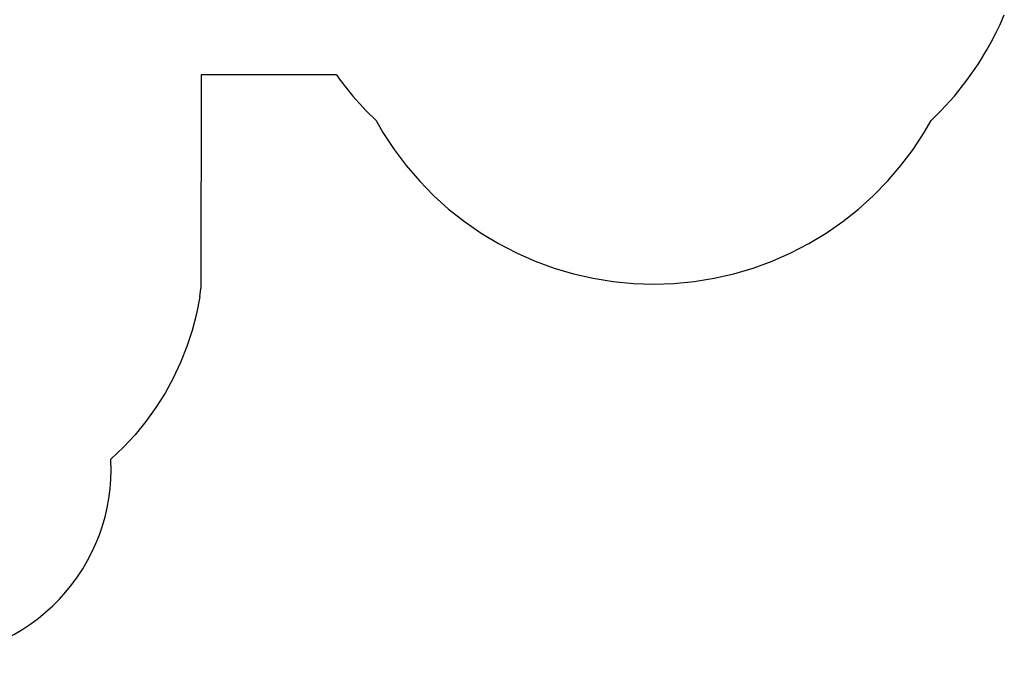
# Model space of a CAD drawing. Units: millimetres. Extents: x 1941 to 12865, y 625 to 7536.
# Drawn here: x 7406 to 12731, y 625 to 4078 of the extents above; entities that cross this region are included whole.
import ezdxf

# ---------------------------------------------------------------- set-up
doc = ezdxf.new("R2010")
doc.units = ezdxf.units.MM

msp = doc.modelspace()

# ---------------------------------------------------------------- linework, layer by layer
for p, q in [((12707.7, 4052.2), (12730.9, 4104.7)), ((12686.9, 4008.9), (12707.7, 4052.2)), ((12660.4, 3957.8), (12686.9, 4008.9)), ((12637.1, 3916), (12660.4, 3957.8)), ((12591.2, 3840), (12637.1, 3916)), ((12529.1, 3750.8), (12591.2, 3840)), ((8387.8, 3780.1), (8386, 2624.9)), ((9119.2, 3780.1), (8387.8, 3780.1)), ((8483, 3780.1), (8482.9, 3777.9)), ((9119.2, 3780.1), (9139.6, 3750.8)), ((9139.6, 3750.8), (9207.3, 3665.6)), ((12461.4, 3665.6), (12529.1, 3750.8)), ((9207.3, 3665.6), (9280.3, 3585)), ((12388.4, 3585), (12461.4, 3665.6)), ((9280.3, 3585), (9333.4, 3533.4)), ((12335.3, 3533.4), (12388.4, 3585)), ((9333.4, 3533.4), (9370.5, 3468.5)), ((12298.2, 3468.5), (12335.3, 3533.4)), ((9370.5, 3468.5), (9430.6, 3377)), ((12238, 3377), (12298.2, 3468.5)), ((9430.6, 3377), (9496.6, 3289.5)), ((12172.1, 3289.5), (12238, 3377)), ((9496.6, 3289.5), (9567.9, 3206.4)), ((12100.8, 3206.4), (12172.1, 3289.5)), ((9567.9, 3206.4), (9644.4, 3128)), ((12024.3, 3128), (12100.8, 3206.4)), ((9644.4, 3128), (9725.8, 3054.6)), ((11942.9, 3054.6), (12024.3, 3128)), ((9725.8, 3054.6), (9811.6, 2986.6)), ((11857.1, 2986.6), (11942.9, 3054.6)), ((9811.6, 2986.6), (9901.7, 2924.2)), ((11767, 2924.2), (11857.1, 2986.6)), ((9901.7, 2924.2), (9995.5, 2867.7)), ((11673.2, 2867.7), (11767, 2924.2)), ((9995.5, 2867.7), (10092.7, 2817.2)), ((11576, 2817.2), (11673.2, 2867.7)), ((10092.7, 2817.2), (10193, 2773.1)), ((10193, 2773.1), (10295.8, 2735.5)), ((11372.9, 2735.5), (11475.7, 2773.1)), ((11475.7, 2773.1), (11576, 2817.2)), ((10295.8, 2735.5), (10400.9, 2704.4)), ((11267.8, 2704.4), (11372.9, 2735.5)), ((10400.9, 2704.4), (10507.7, 2680.2)), ((10507.7, 2680.2), (10615.8, 2662.8)), ((10615.8, 2662.8), (10724.9, 2652.3)), ((10943.8, 2652.3), (11052.9, 2662.8)), ((11052.9, 2662.8), (11161, 2680.2)), ((11161, 2680.2), (11267.8, 2704.4)), ((8380, 2579), (8386, 2624.9)), ((10724.9, 2652.3), (10834.3, 2648.8)), ((10834.3, 2648.8), (10943.8, 2652.3)), ((8380, 2579), (8362.3, 2488.1)), ((8362.3, 2488.1), (8339, 2398.4)), ((8339, 2398.4), (8310.3, 2310.4)), ((8310.3, 2310.4), (8276.1, 2224.3)), ((8276.1, 2224.3), (8236.7, 2140.5)), ((8236.7, 2140.5), (8192.1, 2059.3)), ((8192.1, 2059.3), (8142.6, 1981)), ((8142.6, 1981), (8088.4, 1906)), ((8088.4, 1906), (8029.6, 1834.4)), ((8029.6, 1834.4), (7966.5, 1766.6)), ((7966.5, 1766.6), (7899.3, 1702.8)), ((7899.3, 1696), (7899.3, 1702.8))]:
    msp.add_line(p, q)
msp.add_arc((6877.7, 1647.9), 1022.8, 270.5674, 2.6988)

doc.saveas('drawing.dxf')
